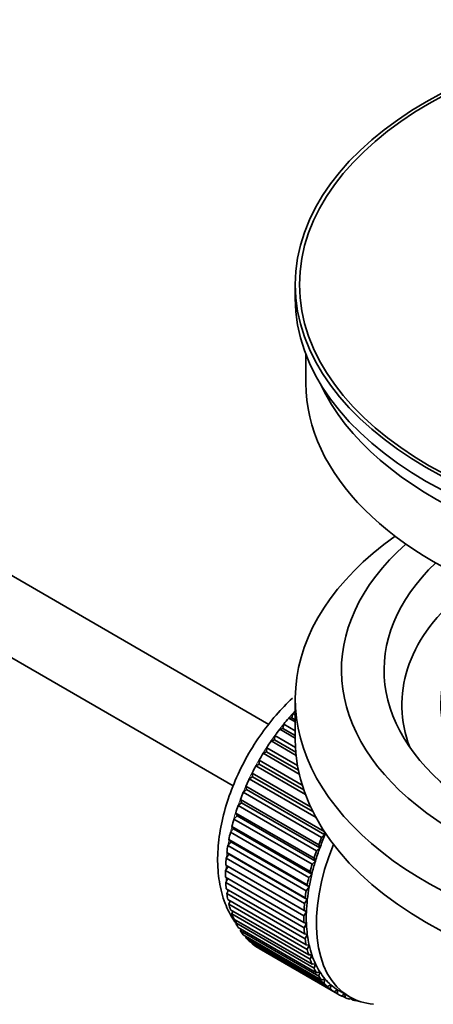
# Model space of a CAD drawing. Units: millimetres. Extents: x 0 to 1478, y 0 to 1758.
# Drawn here: x 1223 to 1252, y 143 to 212 of the extents above; entities that cross this region are included whole.
import ezdxf
from ezdxf import colors
from ezdxf.entities.mleader import LeaderData, LeaderLine
from ezdxf.math import Vec2, Vec3

# ---------------------------------------------------------------- set-up
doc = ezdxf.new("R2010")
doc.units = ezdxf.units.MM
doc.layers.add('DV7_Défaut', color=7, linetype='Continuous')
doc.layers.add('Défaut', color=7, linetype='Continuous')

# ---------------------------------------------------------------- blocks, each defined once
blk = doc.blocks.new('_DOT')
at = {"color": 0}
blk.add_line((0, 0), (-1, 0), dxfattribs=at)
at = {"color": 0, "const_width": 0.333}
blk.add_lwpolyline([(-0.1665, 0, 1), (0.1665, 0, 1)], format="xyb", close=True, dxfattribs=at)
blk = doc.blocks.new('SE6')
at = {"layer": 'DV7_Défaut', "color": 7, "linetype": 'Continuous', "lineweight": 35}
for p, q in [((1240.064, 162.842), (1140.697, 220.212)), ((1138.419, 215.753), (1237.55, 158.52)), ((1241.923, 193.768), (1241.923, 192.788)), ((1242.673, 188.843), (1242.673, 186.828)), ((1241.923, 164.619), (1241.923, 161.761)), ((1241.687, 163.309), (1241.758, 163.614)), ((1241.758, 163.614), (1241.923, 163.52)), ((1241.058, 162.555), (1241.109, 162.855)), ((1241.109, 162.855), (1241.923, 162.386)), ((1241.463, 163.28), (1241.687, 163.309)), ((1241.923, 163.015), (1241.463, 163.28)), ((1241.687, 163.309), (1241.923, 163.173)), ((1240.463, 161.757), (1240.492, 162.049)), ((1240.492, 162.049), (1241.937, 161.215)), ((1240.828, 162.499), (1241.058, 162.555)), ((1241.923, 161.867), (1240.828, 162.499)), ((1241.058, 162.555), (1241.923, 162.056)), ((1240.227, 161.674), (1240.463, 161.757)), ((1241.98, 160.661), (1240.227, 161.674)), ((1240.463, 161.757), (1241.958, 160.894)), ((1239.666, 160.811), (1239.904, 160.921)), ((1242.201, 159.347), (1239.666, 160.811)), ((1239.904, 160.921), (1239.913, 161.203)), ((1239.904, 160.921), (1242.139, 159.631)), ((1239.913, 161.203), (1242.079, 159.952)), ((1239.149, 159.918), (1239.389, 160.054)), ((1239.389, 160.054), (1239.375, 160.322)), ((1239.375, 160.322), (1242.412, 158.569)), ((1239.389, 160.054), (1242.516, 158.248)), ((1238.919, 159.162), (1238.884, 159.416)), ((1238.884, 159.416), (1243.004, 157.037)), ((1242.64, 157.903), (1239.149, 159.918)), ((1238.68, 159.002), (1238.919, 159.162)), ((1243.384, 156.286), (1238.68, 159.002)), ((1238.919, 159.162), (1243.16, 156.713)), ((1238.263, 158.07), (1238.499, 158.253)), ((1243.778, 154.886), (1238.263, 158.07)), ((1238.499, 158.253), (1238.443, 158.49)), ((1238.443, 158.49), (1243.959, 155.305)), ((1238.499, 158.253), (1244.015, 155.068)), ((1237.901, 157.129), (1238.133, 157.334)), ((1238.133, 157.334), (1238.057, 157.552)), ((1238.057, 157.552), (1243.572, 154.368)), ((1238.133, 157.334), (1243.649, 154.15)), ((1237.824, 156.412), (1237.727, 156.61)), ((1237.727, 156.61), (1243.242, 153.426)), ((1243.417, 153.945), (1237.901, 157.129)), ((1237.598, 156.188), (1237.824, 156.412)), ((1243.114, 153.004), (1237.598, 156.188)), ((1237.824, 156.412), (1243.339, 153.228)), ((1237.356, 155.253), (1237.573, 155.496)), ((1242.871, 152.069), (1237.356, 155.253)), ((1237.573, 155.496), (1237.457, 155.672)), ((1237.457, 155.672), (1242.972, 152.487)), ((1237.573, 155.496), (1243.088, 152.312)), ((1243.959, 155.305), (1244.015, 155.068)), ((1237.176, 154.333), (1237.383, 154.592)), ((1237.383, 154.592), (1237.249, 154.744)), ((1237.249, 154.744), (1242.764, 151.559)), ((1237.383, 154.592), (1242.898, 151.408)), ((1244.015, 155.068), (1243.778, 154.886)), ((1237.06, 153.434), (1237.255, 153.707)), ((1237.255, 153.707), (1237.104, 153.834)), ((1237.104, 153.834), (1242.619, 150.65)), ((1242.691, 151.148), (1237.176, 154.333)), ((1237.255, 153.707), (1242.771, 150.523)), ((1243.649, 154.15), (1243.417, 153.945)), ((1243.572, 154.368), (1243.649, 154.15)), ((1242.575, 150.25), (1237.06, 153.434)), ((1243.339, 153.228), (1243.114, 153.004)), ((1243.242, 153.426), (1243.339, 153.228)), ((1237.009, 152.564), (1237.191, 152.849)), ((1242.525, 149.38), (1237.009, 152.564)), ((1237.191, 152.849), (1237.024, 152.951)), ((1237.024, 152.951), (1242.539, 149.766)), ((1237.191, 152.849), (1242.707, 149.665)), ((1242.972, 152.487), (1243.088, 152.312)), ((1237.009, 152.1), (1242.525, 148.916)), ((1237.024, 151.73), (1237.178, 152.002)), ((1242.539, 148.546), (1237.024, 151.73)), ((1243.088, 152.312), (1242.871, 152.069)), ((1237.06, 151.289), (1242.575, 148.104)), ((1237.104, 150.939), (1237.23, 151.191)), ((1242.619, 147.755), (1237.104, 150.939)), ((1242.898, 151.408), (1242.691, 151.148)), ((1242.764, 151.559), (1242.898, 151.408)), ((1237.176, 150.524), (1242.691, 147.339)), ((1237.249, 150.197), (1237.348, 150.424)), ((1242.771, 150.523), (1242.575, 150.25)), ((1242.619, 150.65), (1242.771, 150.523)), ((1242.764, 147.013), (1237.249, 150.197)), ((1237.356, 149.811), (1242.871, 146.627)), ((1237.457, 149.51), (1237.532, 149.709)), ((1242.707, 149.665), (1242.525, 149.38)), ((1242.539, 149.766), (1242.707, 149.665)), ((1242.972, 146.325), (1237.457, 149.51)), ((1237.598, 149.156), (1243.114, 145.972)), ((1237.727, 148.883), (1237.78, 149.052)), ((1243.242, 145.699), (1237.727, 148.883)), ((1242.525, 148.916), (1242.707, 148.841)), ((1237.901, 148.565), (1243.417, 145.381)), ((1238.057, 148.322), (1238.09, 148.456)), ((1243.572, 145.137), (1238.057, 148.322)), ((1242.707, 148.841), (1242.539, 148.546)), ((1238.263, 148.042), (1243.778, 144.858)), ((1238.443, 147.831), (1238.461, 147.928)), ((1243.959, 144.646), (1238.443, 147.831)), ((1238.68, 147.591), (1244.195, 144.407)), ((1242.575, 148.104), (1242.771, 148.057)), ((1242.771, 148.057), (1242.619, 147.755)), ((1238.884, 147.414), (1238.891, 147.47)), ((1244.4, 144.229), (1238.884, 147.414)), ((1239.149, 147.217), (1244.664, 144.032)), ((1239.375, 147.074), (1239.376, 147.086)), ((1244.891, 143.89), (1239.375, 147.074)), ((1242.691, 147.339), (1242.898, 147.32)), ((1242.898, 147.32), (1242.764, 147.013)), ((1242.871, 146.627), (1243.088, 146.635)), ((1243.088, 146.635), (1242.972, 146.325)), ((1243.114, 145.972), (1243.339, 146.008)), ((1243.339, 146.008), (1243.242, 145.699)), ((1243.417, 145.381), (1243.649, 145.444)), ((1243.649, 145.444), (1243.572, 145.137)), ((1243.778, 144.858), (1244.015, 144.948)), ((1244.015, 144.948), (1243.959, 144.646)), ((1244.195, 144.407), (1244.434, 144.523)), ((1244.434, 144.523), (1244.4, 144.229)), ((1244.664, 144.032), (1244.904, 144.174)), ((1244.904, 144.174), (1244.891, 143.89)), ((1245.029, 144.098), (1245.736, 143.69)), ((1245.181, 143.736), (1245.397, 143.886)), ((1245.428, 143.63), (1245.21, 143.756)), ((1245.421, 143.872), (1245.428, 143.63)), ((1245.742, 143.522), (1245.864, 143.619)), ((1246.008, 143.453), (1245.803, 143.571)), ((1245.996, 143.553), (1246.008, 143.453)), ((1246.343, 143.391), (1246.357, 143.403))]:
    blk.add_line(p, q, dxfattribs=at)
for major_axis in [(31.5, 0), (31.2, 0)]:
    blk.add_ellipse((1273.423, 193.768), major_axis=major_axis, ratio=0.57735, dxfattribs=at)
for centre, major_axis, start_param, end_param in [((1273.423, 192.788), (31.5, 0), 3.141593, 6.283185), ((1273.423, 186.828), (-30.75, 0), 0, 3.141593), ((1273.423, 191.318), (-30.75, 0), 0.25974, 2.881853), ((1273.423, 164.619), (31.5, 0), 2.460237, 6.283185), ((1273.423, 166.66), (28.25, 0), 2.566976, 6.283185), ((1273.423, 166.66), (25.25, 0), 2.59813, 6.283185), ((1273.423, 164.211), (23.999, 0), 2.55597, 3.357423), ((1273.423, 164.211), (21.25, 0), 2.796891, 3.868159), ((1245.138, 157.026), (5.75, 9.959), 1.191961, 1.214048), ((1245.138, 157.026), (5.75, 9.959), 1.254346, 1.303808), ((1245.138, 157.026), (5.75, 9.959), 1.344106, 1.393567), ((1245.138, 157.026), (5.75, 9.959), 1.433866, 1.483327), ((1273.423, 161.761), (31.5, 0), 3.141593, 6.283185), ((1245.138, 157.026), (-5.75, -9.959), 4.665218, 4.71468), ((1245.138, 157.026), (-5.75, -9.959), 4.754978, 4.804439), ((1245.138, 157.026), (-5.75, -9.959), -1.438447, -1.388986), ((1245.138, 157.026), (-5.75, -9.959), -1.348688, -1.299226), ((1245.138, 157.026), (-5.75, -9.959), -1.258928, -1.209466), ((1245.138, 157.026), (-5.75, -9.959), -1.169168, -1.119707), ((1245.138, 157.026), (-5.75, -9.959), -1.079408, -1.029947), ((1251.361, 153.433), (-5.625, -9.743), 4.939342, 6.283185), ((1250.654, 153.841), (-5.75, -9.959), -1.348688, -1.299226), ((1250.654, 153.841), (-5.625, -9.743), -1.368837, -1.279077), ((1245.138, 157.026), (-5.75, -9.959), -0.989648, -0.940187), ((1250.654, 153.841), (-5.75, -9.959), -1.258928, -1.209466), ((1250.654, 153.841), (-5.625, -9.743), -1.279077, -1.189317), ((1245.138, 157.026), (-5.75, -9.959), -0.899889, -0.850427), ((1250.654, 153.841), (-5.625, -9.743), -1.189317, -1.099557), ((1245.138, 157.026), (-5.75, -9.959), -0.810129, -0.760668), ((1250.654, 153.841), (-5.75, -9.959), -1.169168, -1.119707), ((1245.138, 157.026), (-5.75, -9.959), -0.720369, -0.670908), ((1250.654, 153.841), (-5.75, -9.959), -1.079408, -1.029947), ((1250.654, 153.841), (-5.625, -9.743), -1.099557, -1.009798), ((1245.138, 157.026), (-5.75, -9.959), -0.630609, -0.581148), ((1250.654, 153.841), (-5.75, -9.959), -0.989648, -0.940187), ((1250.654, 153.841), (-5.625, -9.743), -1.009798, -0.920038), ((1250.654, 153.841), (-5.75, -9.959), -0.899889, -0.850427), ((1250.654, 153.841), (-5.625, -9.743), -0.920038, -0.830278), ((1245.138, 157.026), (-5.75, -9.959), -0.540849, -0.491388), ((1250.654, 153.841), (-5.625, -9.743), -0.830278, -0.740518), ((1245.138, 157.026), (-5.75, -9.959), -0.45109, -0.401628), ((1245.138, 157.026), (-5.75, -9.959), -0.36133, -0.311869), ((1250.654, 153.841), (-5.75, -9.959), -0.810129, -0.760668), ((1245.138, 157.026), (-5.75, -9.959), -0.27157, -0.222109), ((1250.654, 153.841), (-5.75, -9.959), -0.720369, -0.670908), ((1250.654, 153.841), (-5.625, -9.743), -0.740518, -0.650758), ((1245.138, 157.026), (-5.75, -9.959), -0.18181, -0.132349), ((1250.654, 153.841), (-5.75, -9.959), -0.630609, -0.581148), ((1250.654, 153.841), (-5.625, -9.743), -0.650758, -0.560999), ((1245.138, 157.026), (-5.75, -9.959), 6.191135, 6.240596), ((1250.654, 153.841), (-5.75, -9.959), -0.540849, -0.491388), ((1250.654, 153.841), (-5.625, -9.743), -0.560999, -0.471239), ((1250.654, 153.841), (-5.75, -9.959), -0.45109, -0.401628), ((1250.654, 153.841), (-5.625, -9.743), -0.471239, -0.381479), ((1250.654, 153.841), (-5.75, -9.959), -0.36133, -0.311869), ((1250.654, 153.841), (-5.625, -9.743), -0.381479, -0.291719), ((1250.654, 153.841), (-5.625, -9.743), -0.291719, -0.20196), ((1250.654, 153.841), (-5.75, -9.959), -0.27157, -0.222109), ((1250.654, 153.841), (-5.625, -9.743), 6.081226, 6.170986), ((1250.654, 153.841), (-5.75, -9.959), -0.18181, -0.132349), ((1250.654, 153.841), (-5.75, -9.959), 6.191135, 6.240596), ((1250.654, 153.841), (-5.625, -9.743), 6.170986, 6.260745), ((1250.654, 153.841), (5.625, 9.743), 3.119153, 3.141593), ((1250.654, 153.841), (5.75, 9.959), 3.139302, 3.188763), ((1250.654, 153.841), (-5.75, -9.959), 0.087469, 0.13693), ((1251.361, 153.433), (-5.625, -9.743), 0, 0.267463), ((1250.654, 153.841), (-5.75, -9.959), 0.177229, 0.22669)]:
    blk.add_ellipse(centre, major_axis=major_axis, ratio=0.57735, start_param=start_param, end_param=end_param, dxfattribs=at)
at = {"layer": 'DV7_Défaut', "color": 7, "linetype": 'Continuous', "lineweight": 18}
for start_param, end_param in [(1.182193, 2.073936), (-4.15791, -4.118596), (-4.065108, -4.028203), (-3.97227, -3.938075), (-3.878615, -3.848215), (-3.783987, -3.758625), (-3.68798, -3.669302)]:
    blk.add_ellipse((1244.997, 157.107), major_axis=(5.625, 9.743), ratio=0.57735, start_param=start_param, end_param=end_param, dxfattribs=at)
at = {"layer": 'DV7_Défaut', "color": 7, "linetype": 'Continuous', "lineweight": 35}
blk.add_open_spline([(1241.716, 164.684), (1241.318, 164.313), (1240.516, 163.48), (1239.395, 162.034), (1238.394, 160.408), (1237.573, 158.69), (1236.955, 156.925), (1236.561, 155.154), (1236.412, 153.418), (1236.529, 151.76), (1236.917, 150.29), (1237.38, 149.376), (1237.67, 148.946), (1237.714, 148.883)], degree=3, knots=[0, 0, 0, 0, 0.090079, 0.189662, 0.289016, 0.388439, 0.488201, 0.588646, 0.690121, 0.792763, 0.895679, 0.984492, 1, 1, 1, 1], dxfattribs=at)

msp = doc.modelspace()

# ---------------------------------------------------------------- block references
at = {"layer": 'Défaut'}
msp.add_blockref('SE6', (0, 0), dxfattribs=at)

# ---------------------------------------------------------------- leaders
at = {"layer": 'Défaut', "color": 7, "linetype": 'Continuous', "lineweight": 18}
ml = msp.add_multileader_mtext('Standard', dxfattribs=at)
ml.set_content('{\\pxsm0.9;\\fSolid Edge ISO|b1||i0||c0|p34;\\W1.;22/08/2017\\P}', color=256)
ml.set_leader_properties()
ml.set_arrow_properties(name='DOT')
ml.build(insert=Vec2(0, 0))
ml.multileader.update_dxf_attribs({"leader_type": 0, "dogleg_length": 0, "arrow_head_size": 12})
ctx = ml.context
ctx.base_point, ctx.char_height, ctx.arrow_head_size, ctx.landing_gap_size = Vec3(1390.407, 1750.708), 12, 12, 4.2
notes = []
notes.append((ctx, [(0, (0, 0, 0), (0, 0), (1, 0), 1, [])]))
ctx.mtext.insert = Vec3(1392.407, 1756.828)
for ctx, leaders in notes:
    for number, flags, end, landing, length, lines in leaders:
        leader = LeaderData()
        leader.index, (leader.has_last_leader_line, leader.has_dogleg_vector, leader.attachment_direction) = number, flags
        leader.last_leader_point, leader.dogleg_vector, leader.dogleg_length = Vec3(end), Vec3(landing), length
        for number, points, colour, breaks in lines:
            line = LeaderLine()
            line.index, line.vertices, line.color, line.breaks = number, Vec3.list(points), colors.encode_raw_color(colour), breaks
            leader.lines.append(line)
        ctx.leaders.append(leader)

doc.saveas('drawing.dxf')
